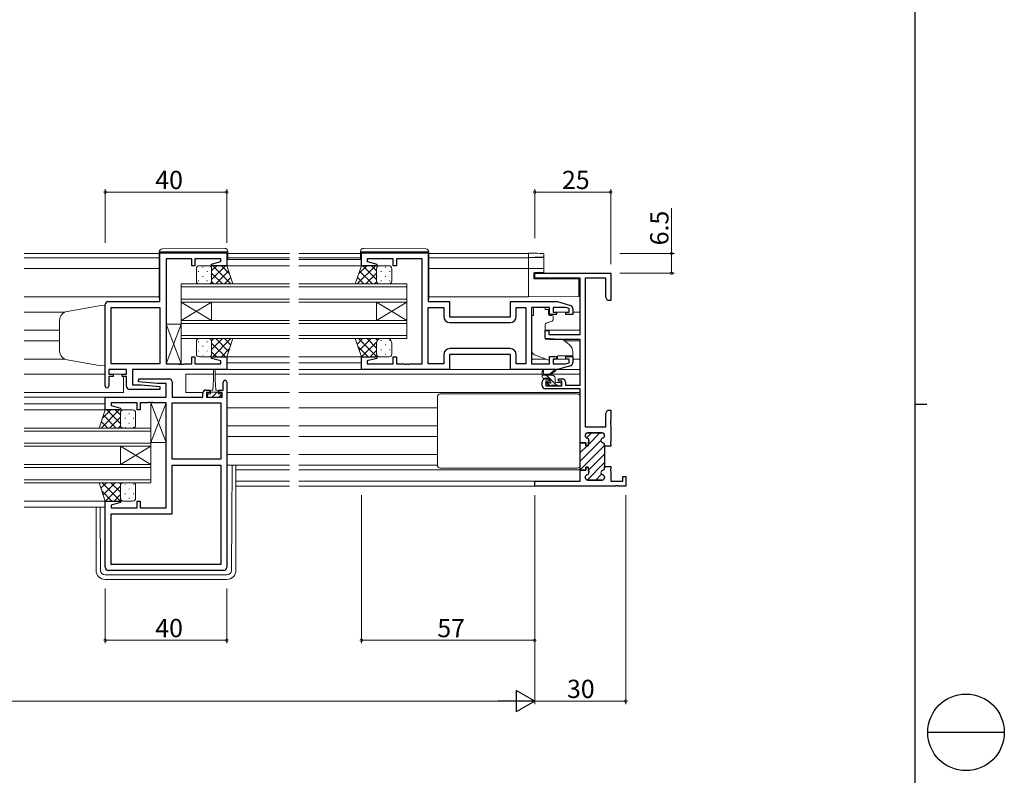
# Model space of a CAD drawing. Extents: x 0 to 1133, y 0 to 806.
# Drawn here: x 810 to 1133, y 305 to 553 of the extents above; entities that cross this region are included whole.
import ezdxf

# ---------------------------------------------------------------- set-up
doc = ezdxf.new("R2010")
doc.units = 0
for name, color, linetype, lineweight in [('YKK_11', 7, 'CONTINUOUS', 30), ('YKK_12', 2, 'CONTINUOUS', 13), ('YKK_13', 4, 'CONTINUOUS', 13), ('YKK_D', 6, 'CONTINUOUS', 13)]:
    doc.layers.add(name, color=color, linetype=linetype, lineweight=lineweight)
doc.layers.add('YKK_ZWAK', color=7, linetype='CONTINUOUS')
doc.styles.get("Standard").update_dxf_attribs({"font": 'ROMANS.SHX', "bigfont": 'EXTFONT.SHX'})

# ---------------------------------------------------------------- blocks, each defined once
blk = doc.blocks.new('A201')
at = {"layer": 'YKK_ZWAK', "color": 254, "linetype": 'Continuous'}
for p, q in [((571, 410), (571, 35)), ((571, 222.5), (573, 222.5))]:
    blk.add_line(p, q, dxfattribs=at)
at = {"layer": 'YKK_ZWAK', "color": 8, "linetype": 'Continuous'}
blk.add_line((573.13, 168.56), (585.73, 168.56), dxfattribs=at)
blk.add_circle((579.43, 168.56), 6.3, dxfattribs=at)

msp = doc.modelspace()

# ---------------------------------------------------------------- linework, layer by layer
at = {"layer": 'YKK_11', "color": 0, "linetype": 'ByBlock', "lineweight": -2, "ltscale": 0.5}
for p, q in [((855.75, 460.79), (855.75, 476.79)), ((855.75, 476.79), (877.75, 476.79)), ((877.75, 476.79), (877.75, 472.59)), ((857.75, 474.86), (857.75, 440.32)), ((866.25, 474.86), (857.75, 474.86)), ((866.25, 472.59), (866.25, 474.86)), ((875.82, 474.86), (867.25, 474.86)), ((867.25, 474.86), (867.25, 472.59)), ((872.72, 473.12), (875.82, 473.95)), ((872.79, 472.59), (872.72, 473.12)), ((875.82, 473.95), (875.82, 474.86)), ((867.25, 472.59), (866.25, 472.59)), ((877.75, 472.59), (872.79, 472.59)), ((979, 468.46), (979, 470.09)), ((979, 470.09), (1004, 470.09)), ((1004, 470.09), (1004, 461.09)), ((994, 468.46), (979, 468.46)), ((994, 449.99), (994, 468.46)), ((995.63, 468.46), (995.63, 419.59)), ((1002.37, 468.46), (995.63, 468.46)), ((1002.37, 462.19), (1002.37, 468.46)), ((838.75, 460.79), (855.75, 460.79)), ((1003, 461.09), (1002.37, 462.19)), ((1004, 461.09), (1003, 461.09)), ((837.75, 432.99), (837.75, 459.79)), ((839.68, 440.32), (839.68, 458.86)), ((839.68, 458.86), (855.75, 458.86)), ((855.75, 458.86), (855.75, 440.32)), ((855.75, 458.86), (855.75, 440.32)), ((982.5, 448.69), (982.5, 451.29)), ((982.5, 451.29), (983.7, 451.29)), ((983.7, 451.29), (983.7, 449.99)), ((987, 448.29), (982.5, 448.69)), ((983.7, 449.99), (994, 449.99)), ((994, 448.29), (987, 448.29)), ((994, 433.29), (994, 448.29)), ((866.25, 440.32), (866.25, 442.59)), ((866.25, 442.59), (867.25, 442.59)), ((867.25, 442.59), (867.25, 440.32)), ((872.72, 442.07), (872.79, 442.59)), ((875.82, 441.24), (872.72, 442.07)), ((872.79, 442.59), (877.75, 442.59)), ((875.82, 440.32), (875.82, 441.24)), ((877.75, 442.59), (877.75, 438.39)), ((844.75, 438.39), (838.95, 438.39)), ((838.95, 438.39), (838.95, 436.89)), ((855.75, 440.32), (839.68, 440.32)), ((844.75, 436.89), (844.75, 438.39)), ((877.75, 438.39), (846.68, 438.39)), ((846.68, 438.39), (846.68, 433.39)), ((857.75, 440.32), (861.79, 440.32)), ((861.79, 440.32), (861.98, 440.2)), ((861.98, 440.2), (862.52, 440.2)), ((862.52, 440.2), (862.71, 440.32)), ((862.71, 440.32), (862.79, 440.32)), ((862.79, 440.32), (862.98, 440.2)), ((862.98, 440.2), (863.52, 440.2)), ((863.52, 440.2), (863.71, 440.32)), ((863.71, 440.32), (866.25, 440.32)), ((867.25, 440.32), (875.82, 440.32)), ((838.95, 436.89), (840.35, 436.89)), ((840.35, 436.09), (838.95, 436.09)), ((838.95, 436.09), (838.95, 432.99)), ((840.35, 436.89), (840.35, 436.09)), ((843.35, 436.09), (843.35, 436.89)), ((843.35, 436.89), (844.75, 436.89)), ((844.75, 436.09), (843.35, 436.09)), ((844.75, 432.89), (844.75, 436.09)), ((848.73, 434.44), (848.77, 435.39)), ((854.94, 433.89), (848.73, 434.44)), ((848.77, 435.39), (858.75, 435.39)), ((859.75, 434.39), (859.75, 429.39)), ((876.55, 431.69), (876.55, 434.29)), ((877.75, 434.29), (877.75, 373.39)), ((981.5, 433.09), (981.5, 434.39)), ((982.5, 435.39), (983.8, 435.39)), ((983.8, 434.59), (982.7, 434.59)), ((982.7, 434.59), (982.7, 433.09)), ((983.8, 435.39), (983.8, 434.59)), ((986.8, 434.59), (986.8, 435.39)), ((986.8, 435.39), (988.1, 435.39)), ((987.9, 434.59), (986.8, 434.59)), ((987.9, 433.09), (987.9, 434.59)), ((989.1, 434.39), (989.1, 433.29)), ((855.73, 431.89), (845.75, 431.89)), ((846.68, 433.39), (849.56, 433.39)), ((849.56, 433.39), (855.77, 432.85)), ((857.82, 433.89), (854.94, 433.89)), ((855.77, 432.85), (855.73, 431.89)), ((857.82, 429.39), (857.82, 433.89)), ((869.85, 429.39), (869.85, 430.69)), ((870.85, 431.69), (872.15, 431.69)), ((872.15, 430.89), (871.05, 430.89)), ((871.05, 430.89), (871.05, 429.39)), ((872.15, 431.69), (872.15, 430.89)), ((875.15, 430.89), (875.15, 431.69)), ((875.15, 431.69), (876.55, 431.69)), ((876.25, 430.89), (875.15, 430.89)), ((876.25, 429.39), (876.25, 430.89)), ((994, 432.09), (982.5, 432.09)), ((982.7, 433.09), (987.9, 433.09)), ((989.1, 433.29), (994, 433.29)), ((994, 414.34), (994, 432.09)), ((837.75, 425.19), (837.75, 429.39)), ((837.75, 429.39), (857.82, 429.39)), ((848.25, 427.46), (839.68, 427.46)), ((839.68, 427.46), (839.68, 426.55)), ((848.25, 425.19), (848.25, 427.46)), ((851.79, 427.46), (849.25, 427.46)), ((849.25, 427.46), (849.25, 425.19)), ((851.98, 427.58), (851.79, 427.46)), ((852.52, 427.58), (851.98, 427.58)), ((852.71, 427.46), (852.52, 427.58)), ((852.79, 427.46), (852.71, 427.46)), ((852.98, 427.58), (852.79, 427.46)), ((853.52, 427.58), (852.98, 427.58)), ((853.71, 427.46), (853.52, 427.58)), ((857.75, 427.46), (853.71, 427.46)), ((857.75, 392.92), (857.75, 427.46)), ((859.75, 429.39), (869.85, 429.39)), ((859.75, 408.92), (859.75, 427.46)), ((859.75, 427.46), (875.82, 427.46)), ((871.05, 429.39), (876.25, 429.39)), ((875.82, 427.46), (875.82, 408.92)), ((875.82, 427.46), (875.82, 408.92)), ((842.71, 425.19), (837.75, 425.19)), ((839.68, 426.55), (842.78, 425.72)), ((842.78, 425.72), (842.71, 425.19)), ((849.25, 425.19), (848.25, 425.19)), ((1002.37, 424), (1003, 425.09)), ((1003, 425.09), (1004, 425.09)), ((1004, 425.09), (1004, 422.05)), ((1002.37, 419.59), (1002.37, 424)), ((1004, 422.05), (1003.88, 421.87)), ((1003.88, 421.87), (1003.88, 421.32)), ((1003.88, 421.32), (1004, 421.14)), ((1004, 421.05), (1003.88, 420.87)), ((1004, 421.14), (1004, 421.05)), ((995.63, 419.59), (1002.37, 419.59)), ((1003.88, 420.87), (1003.88, 420.32)), ((1003.88, 420.32), (1004, 420.14)), ((1004, 420.14), (1004, 414.8)), ((995.6, 416.79), (995.6, 416.69)), ((1001.2, 417.59), (996.4, 417.59)), ((996.79, 415.05), (996.6, 413.34)), ((1002, 416.69), (1002, 416.79)), ((1004, 414.8), (1003.88, 414.62)), ((1003.88, 414.62), (1003.88, 414.07)), ((995.8, 414.34), (994, 414.34)), ((995.8, 413.34), (995.8, 414.34)), ((996.6, 413.34), (995.8, 413.34)), ((1002, 413.19), (1002, 413.6)), ((1004, 413.19), (1002, 413.19)), ((1003.88, 414.07), (1004, 413.89)), ((1004, 413.89), (1004, 413.19)), ((875.82, 408.92), (859.75, 408.92)), ((859.75, 390.99), (859.75, 406.99)), ((859.75, 406.99), (875.82, 406.99)), ((875.82, 406.99), (875.82, 374.32)), ((994, 401.72), (994, 405.34)), ((994, 405.34), (995.8, 405.34)), ((995.8, 405.34), (995.8, 406.34)), ((995.8, 406.34), (996.6, 406.34)), ((996.6, 406.34), (996.79, 404.64)), ((1002, 406.09), (1002, 406.49)), ((1002, 406.49), (1004, 406.49)), ((1004, 405.8), (1003.88, 405.62)), ((1003.88, 405.62), (1003.88, 405.07)), ((1003.88, 405.07), (1004, 404.89)), ((1004, 406.49), (1004, 405.8)), ((1004, 404.89), (1004, 401.72)), ((979, 400.09), (979, 401.72)), ((979, 401.72), (994, 401.72)), ((995.6, 403), (995.6, 402.89)), ((996.4, 402.09), (1001.2, 402.09)), ((1002, 402.89), (1002, 403)), ((1004, 401.72), (1008, 401.72)), ((1008, 401.72), (1008, 403.29)), ((1008, 403.29), (1009, 403.29)), ((1009, 403.29), (1009, 400.09)), ((1005.54, 400.09), (979, 400.09)), ((1005.54, 400.09), (979, 400.09)), ((1005.73, 400.21), (1005.54, 400.09)), ((1006.27, 400.21), (1005.73, 400.21)), ((1006.46, 400.09), (1006.27, 400.21)), ((1009, 400.09), (1006.46, 400.09)), ((837.75, 373.39), (837.75, 395.19)), ((837.75, 395.19), (842.71, 395.19)), ((842.71, 395.19), (842.78, 394.67)), ((848.25, 392.92), (848.25, 395.19)), ((848.25, 395.19), (849.25, 395.19)), ((849.25, 395.19), (849.25, 392.92)), ((842.78, 394.67), (839.68, 393.84)), ((839.68, 393.84), (839.68, 392.92)), ((839.68, 392.92), (848.25, 392.92)), ((849.25, 392.92), (857.75, 392.92)), ((839.68, 374.32), (839.68, 390.99)), ((839.68, 390.99), (859.75, 390.99)), ((875.82, 374.32), (839.68, 374.32)), ((875.82, 374.32), (839.68, 374.32)), ((876.75, 372.39), (838.75, 372.39))]:
    msp.add_line(p, q, dxfattribs=at)
at = {"layer": 'YKK_11', "color": 0, "linetype": 'ByBlock', "lineweight": -2}
for p, q in [((922, 472.59), (922, 476.79)), ((922, 476.79), (944, 476.79)), ((944, 476.79), (944, 460.79)), ((932.5, 474.86), (923.93, 474.86)), ((923.93, 474.86), (923.93, 473.95)), ((923.93, 473.95), (927.03, 473.12)), ((927.03, 473.12), (926.96, 472.59)), ((932.5, 472.59), (932.5, 474.86)), ((942, 474.86), (933.5, 474.86)), ((933.5, 474.86), (933.5, 472.59)), ((942, 440.32), (942, 474.86)), ((926.96, 472.59), (922, 472.59)), ((933.5, 472.59), (932.5, 472.59)), ((944, 460.79), (951, 460.79)), ((951, 460.79), (951, 455.79)), ((971, 455.79), (971, 460.79)), ((971, 460.79), (986.5, 460.79)), ((986.5, 460.79), (990.79, 459.51)), ((944, 440.32), (944, 458.86)), ((944, 458.86), (949.07, 458.86)), ((949.07, 458.86), (949.07, 455.86)), ((972.93, 455.86), (972.93, 458.86)), ((972.93, 458.86), (976.07, 458.86)), ((976.07, 458.86), (976.07, 440.32)), ((983.9, 458.86), (978, 458.86)), ((978, 458.86), (978, 440.32)), ((983.9, 456.49), (983.9, 458.86)), ((989.11, 458.86), (985.1, 458.86)), ((985.1, 458.86), (985.1, 457.29)), ((985.1, 457.29), (986.2, 457.29)), ((986.2, 457.29), (986.2, 456.49)), ((990.3, 458.51), (989.11, 458.86)), ((989.2, 456.49), (989.2, 457.29)), ((989.2, 457.29), (990.3, 457.29)), ((990.3, 457.29), (990.3, 458.51)), ((991.5, 458.55), (991.5, 456.49)), ((951, 455.79), (971, 455.79)), ((951.07, 453.86), (970.93, 453.86)), ((951.07, 453.86), (970.93, 453.86)), ((986.2, 456.49), (983.9, 456.49)), ((991.5, 456.49), (989.2, 456.49)), ((970.93, 445.32), (951.07, 445.32)), ((922, 438.39), (922, 442.59)), ((922, 442.59), (926.96, 442.59)), ((927.03, 442.07), (923.93, 441.24)), ((923.93, 441.24), (923.93, 440.32)), ((926.96, 442.59), (927.03, 442.07)), ((932.5, 440.32), (932.5, 442.59)), ((932.5, 442.59), (933.5, 442.59)), ((933.5, 442.59), (933.5, 440.32)), ((949.07, 443.32), (949.07, 440.32)), ((971, 443.39), (951, 443.39)), ((951, 443.39), (951, 438.39)), ((971, 438.39), (971, 443.39)), ((972.93, 440.32), (972.93, 443.32)), ((983.9, 440.32), (983.9, 442.69)), ((983.9, 442.69), (986.2, 442.69)), ((986.2, 441.89), (985.1, 441.89)), ((985.1, 441.89), (985.1, 440.32)), ((986.2, 442.69), (986.2, 441.89)), ((989.11, 440.32), (990.3, 440.68)), ((989.2, 441.89), (989.2, 442.69)), ((989.2, 442.69), (991.5, 442.69)), ((990.3, 441.89), (989.2, 441.89)), ((990.3, 440.68), (990.3, 441.89)), ((991.5, 442.69), (991.5, 440.64)), ((951, 438.39), (922, 438.39)), ((923.93, 440.32), (932.5, 440.32)), ((933.5, 440.32), (936.04, 440.32)), ((936.04, 440.32), (936.23, 440.2)), ((936.23, 440.2), (936.77, 440.2)), ((936.77, 440.2), (936.96, 440.32)), ((936.96, 440.32), (937.04, 440.32)), ((937.04, 440.32), (937.23, 440.2)), ((937.23, 440.2), (937.77, 440.2)), ((937.77, 440.2), (937.96, 440.32)), ((937.96, 440.32), (942, 440.32)), ((949.07, 440.32), (944, 440.32)), ((986.5, 438.39), (971, 438.39)), ((976.07, 440.32), (972.93, 440.32)), ((978, 440.32), (983.9, 440.32)), ((985.1, 440.32), (989.11, 440.32)), ((990.79, 439.68), (986.5, 438.39))]:
    msp.add_line(p, q, dxfattribs=at)
at = {"layer": 'YKK_11', "color": 0, "lineweight": 13}
for p, q in [((994, 408.29), (1000.8, 415.1)), ((996.03, 415.98), (997.64, 417.59)), ((996.65, 413.77), (1000.47, 417.59)), ((994, 413.95), (994.39, 414.34)), ((994, 405.47), (1002, 413.47)), ((994, 411.12), (996.22, 413.34)), ((996.71, 405.35), (1002, 410.64)), ((996.29, 402.1), (1002, 407.81)), ((999.11, 402.09), (1001.02, 404))]:
    msp.add_line(p, q, dxfattribs=at)
at = {"layer": 'YKK_11', "color": 0, "linetype": 'ByBlock', "lineweight": 30, "ltscale": 0.5}
for p, q in [((995.6, 416.69), (995.6, 416.79)), ((996.4, 417.59), (1001.2, 417.59)), ((996.6, 413.34), (996.79, 415.05)), ((1002, 416.79), (1002, 416.69)), ((994, 405.04), (994, 414.34)), ((994, 414.34), (995.8, 414.34)), ((994, 405.04), (994, 414.34)), ((995.8, 414.34), (995.8, 413.34)), ((995.8, 413.34), (996.6, 413.34)), ((1002, 413.6), (1002, 413.19)), ((1002, 413.19), (1002, 406.49)), ((995.8, 405.34), (994.3, 405.34)), ((996.6, 406.34), (995.8, 406.34)), ((995.8, 406.34), (995.8, 405.34)), ((996.79, 404.64), (996.6, 406.34)), ((1002, 406.49), (1002, 406.09)), ((995.6, 402.89), (995.6, 403)), ((1001.2, 402.09), (996.4, 402.09)), ((1002, 403), (1002, 402.89))]:
    msp.add_line(p, q, dxfattribs=at)
at = {"layer": 'YKK_11', "color": 0, "linetype": 'ByBlock', "lineweight": -2, "ltscale": 0.5}
for centre, radius, start, end in [((838.75, 459.79), 1, 90, 180), ((858.75, 434.39), 1, 0, 90), ((877.15, 434.29), 0.6, 360, 180), ((982.5, 434.39), 1, 90, 180), ((988.1, 434.39), 1, 0, 90), ((838.35, 432.99), 0.6, 180, 0), ((845.75, 432.89), 1, 180, 270), ((870.85, 430.69), 1, 90, 180), ((982.5, 433.09), 1, 180, 270), ((996.4, 416.79), 0.8, 90, 180), ((996.4, 416.69), 0.8, 180, 255.5225), ((996, 415.14), 0.8, 353.497, 75.5225), ((1001.6, 415.14), 0.8, 104.4775, 255.5225), ((1001.2, 416.79), 0.8, 0, 90), ((1001.2, 416.69), 0.8, 284.4775, 360), ((1001.2, 413.6), 0.8, 0, 75.5225), ((1001.6, 404.54), 0.8, 104.4775, 255.5225), ((1001.2, 406.09), 0.8, 284.4775, 360), ((996.4, 403), 0.8, 104.4775, 180), ((996.4, 402.89), 0.8, 180, 270), ((996, 404.54), 0.8, 284.4775, 6.503), ((1001.2, 402.89), 0.8, 270, 360), ((1001.2, 403), 0.8, 0, 75.5225), ((838.75, 373.39), 1, 180, 270), ((876.75, 373.39), 1, 270, 360)]:
    msp.add_arc(centre, radius, start, end, dxfattribs=at)
at = {"layer": 'YKK_11', "color": 0, "linetype": 'ByBlock', "lineweight": -2}
for centre, radius, start, end in [((990.5, 458.55), 1, 360, 73.3007), ((951.07, 455.86), 2, 180, 270), ((970.93, 455.86), 2, 270, 360), ((951.07, 443.32), 2, 90, 180), ((970.93, 443.32), 2, 0, 90), ((990.5, 440.64), 1, 286.6993, 0)]:
    msp.add_arc(centre, radius, start, end, dxfattribs=at)
at = {"layer": 'YKK_11', "color": 0, "linetype": 'ByBlock', "lineweight": 30, "ltscale": 0.5}
for centre, start, end in [((996.4, 416.79), 90, 180), ((996.4, 416.69), 180, 255.5225), ((996, 415.14), 353.497, 75.5225), ((1001.6, 415.14), 104.4775, 255.5225), ((1001.2, 416.79), 0, 90), ((1001.2, 416.69), 284.4775, 360), ((1001.2, 413.6), 0, 75.5225), ((1001.6, 404.54), 104.4775, 255.5225), ((1001.2, 406.09), 284.4775, 360), ((996.4, 403), 104.4775, 180), ((996.4, 402.89), 180, 270), ((996, 404.54), 284.4775, 6.503), ((1001.2, 402.89), 270, 360), ((1001.2, 403), 0, 75.5225)]:
    msp.add_arc(centre, 0.8, start, end, dxfattribs=at)
at = {"layer": 'YKK_12', "ltscale": 1.5}
for p, q in [((855.55, 476.59), (811.13, 476.59)), ((898.38, 476.59), (878.05, 476.59)), ((921.7, 476.59), (901.38, 476.59)), ((977, 476.59), (944.2, 476.59)), ((977, 476.59), (977, 462.29)), ((855.55, 475.19), (811.13, 475.19)), ((898.38, 474.6), (877.75, 474.59)), ((898.38, 475.19), (878.05, 475.19)), ((921.7, 475.19), (901.38, 475.19)), ((922, 474.6), (901.38, 474.6)), ((977, 475.19), (944.2, 475.19)), ((855.55, 471.69), (811.13, 471.69)), ((898.38, 472.59), (875.75, 472.59)), ((922.5, 472.59), (901.38, 472.59)), ((977, 471.69), (944.2, 471.69)), ((862.75, 466.59), (898.38, 466.59)), ((862.75, 460.59), (862.75, 466.59)), ((901.38, 466.59), (937, 466.59)), ((937, 466.59), (937, 460.59)), ((898.38, 465.59), (862.75, 465.59)), ((937, 465.59), (901.38, 465.59)), ((855.55, 462.29), (811.13, 462.29)), ((862.75, 461.59), (898.38, 461.59)), ((898.38, 460.59), (862.75, 460.59)), ((862.75, 460.59), (862.75, 454.59)), ((862.75, 460.59), (872.75, 454.59)), ((862.75, 454.59), (872.75, 460.59)), ((872.75, 460.59), (872.75, 454.59)), ((901.38, 461.59), (937, 461.59)), ((937, 460.59), (901.38, 460.59)), ((927, 460.59), (927, 454.59)), ((937, 460.59), (927, 454.59)), ((937, 454.59), (927, 460.59)), ((937, 460.59), (937, 454.59)), ((977, 462.29), (944.2, 462.29)), ((811.13, 457.29), (824.4, 457.29)), ((990, 457.29), (985.9, 457.29)), ((994, 457.29), (991.5, 457.29)), ((862.75, 454.59), (898.38, 454.59)), ((862.75, 448.59), (862.75, 454.59)), ((898.38, 453.59), (862.75, 453.59)), ((901.38, 454.59), (937, 454.59)), ((937, 453.59), (901.38, 453.59)), ((937, 454.59), (937, 448.59)), ((811.13, 451.34), (822.75, 451.34)), ((994, 451.34), (982.5, 451.34)), ((811.13, 447.85), (822.75, 447.85)), ((862.75, 449.59), (898.38, 449.59)), ((898.38, 448.59), (862.75, 448.59)), ((901.38, 449.59), (937, 449.59)), ((937, 448.59), (901.38, 448.59)), ((994, 447.85), (988.93, 447.85)), ((811.13, 441.89), (824.4, 441.89)), ((898.38, 442.6), (877.25, 442.59)), ((898.38, 440.6), (877.75, 440.6)), ((922.5, 442.59), (901.38, 442.6)), ((922, 440.59), (901.38, 440.6)), ((982.68, 441.89), (978, 441.89)), ((990, 441.89), (985.9, 441.89)), ((994, 441.89), (991.5, 441.89)), ((877.25, 438.39), (898.38, 438.39)), ((922.5, 438.39), (901.38, 438.39)), ((811.13, 436.89), (837.75, 436.89)), ((840.05, 436.89), (843.65, 436.89)), ((843.75, 436.09), (843.75, 430.89)), ((864.25, 436.89), (864.25, 430.89)), ((873.4, 436.89), (864.25, 436.89)), ((898.38, 436.89), (873.9, 436.89)), ((981.5, 436.89), (901.38, 436.89)), ((983.79, 436.89), (981.95, 436.89)), ((994, 436.89), (984.39, 436.89)), ((811.13, 430.89), (843.75, 430.89)), ((869.87, 430.89), (864.25, 430.89)), ((898.38, 430.89), (877.75, 430.89)), ((994, 430.89), (901.38, 430.89)), ((838.25, 429.39), (811.13, 429.39)), ((837.75, 427.19), (811.13, 427.19)), ((837.99, 425.19), (811.13, 425.19)), ((898.38, 425.89), (877.75, 425.89)), ((947, 425.89), (901.38, 425.89)), ((811.13, 419.19), (852.75, 419.19)), ((852.75, 418.19), (811.13, 418.19)), ((852.75, 419.19), (852.75, 413.19)), ((898.38, 419.94), (877.75, 419.94)), ((947, 419.94), (901.38, 419.94)), ((898.38, 416.45), (877.75, 416.45)), ((947, 416.45), (901.38, 416.45)), ((811.13, 414.19), (852.75, 414.19)), ((852.75, 413.19), (811.13, 413.19)), ((842.75, 413.19), (842.75, 407.19)), ((852.75, 413.19), (842.75, 407.19)), ((852.75, 407.19), (842.75, 413.19)), ((852.75, 413.19), (852.75, 407.19)), ((898.38, 410.49), (877.75, 410.49)), ((947, 410.49), (901.38, 410.49)), ((811.13, 407.19), (852.75, 407.19)), ((852.75, 406.19), (811.13, 406.19)), ((852.75, 407.19), (852.75, 401.19)), ((898.38, 405.49), (880.75, 405.49)), ((994, 405.49), (901.38, 405.49)), ((811.13, 402.19), (852.75, 402.19)), ((898.38, 401.72), (880.75, 401.72)), ((993.7, 401.72), (901.38, 401.72)), ((852.75, 401.19), (811.13, 401.19)), ((898.38, 400.09), (880.75, 400.09)), ((979.3, 400.09), (901.38, 400.09)), ((838.25, 395.19), (811.13, 395.19)), ((837.75, 393.19), (811.13, 393.19))]:
    msp.add_line(p, q, dxfattribs=at)
at = {"layer": 'YKK_13', "ltscale": 1.5}
for p, q in [((855.55, 477.1), (855.55, 477.09)), ((855.55, 477.09), (856.05, 477.09)), ((855.55, 477.09), (855.55, 476.79)), ((855.55, 461.79), (855.55, 476.79)), ((856.05, 477.09), (877.55, 477.09)), ((877.04, 478.28), (856.54, 478.1)), ((877.55, 477.09), (878.05, 477.09)), ((878.05, 477.09), (878.05, 477.28)), ((878.05, 476.79), (878.05, 477.09)), ((878.05, 476.79), (878.05, 474.59)), ((921.7, 477.09), (921.7, 477.28)), ((922.2, 477.09), (921.7, 477.09)), ((921.7, 476.79), (921.7, 477.09)), ((921.7, 476.79), (921.7, 474.59)), ((943.7, 477.09), (922.2, 477.09)), ((922.71, 478.28), (943.21, 478.1)), ((944.2, 477.09), (943.7, 477.09)), ((944.2, 477.1), (944.2, 477.09)), ((944.2, 477.09), (944.2, 476.79)), ((944.2, 461.79), (944.2, 476.79)), ((867.75, 467.59), (867.75, 471.59)), ((868.42, 470.76), (868.42, 470.56)), ((868.75, 472.59), (871.75, 472.59)), ((869.83, 472.18), (869.83, 471.97)), ((871.25, 470.76), (871.25, 470.56)), ((877.75, 472.59), (871.75, 472.59)), ((872.66, 472.01), (872.66, 471.97)), ((872.75, 470.9), (874.44, 472.59)), ((872.75, 468.07), (877.27, 472.59)), ((872.75, 471.59), (872.75, 467.59)), ((872.75, 471.59), (872.75, 467.59)), ((872.75, 470.13), (876.29, 466.59)), ((873.12, 472.59), (879.12, 466.59)), ((874.1, 466.59), (878.34, 470.83)), ((875.95, 472.59), (878.65, 469.89)), ((879.75, 466.59), (877.75, 472.59)), ((920, 466.59), (922, 472.59)), ((926.63, 472.59), (920.63, 466.59)), ((923.8, 472.59), (921.1, 469.89)), ((925.65, 466.59), (921.41, 470.83)), ((922, 472.59), (928, 472.59)), ((927, 468.07), (922.48, 472.59)), ((927, 470.13), (923.46, 466.59)), ((927, 470.9), (925.31, 472.59)), ((927, 471.59), (927, 467.59)), ((927, 471.59), (927, 467.59)), ((927.09, 472.01), (927.09, 471.97)), ((931, 472.59), (928, 472.59)), ((928.51, 470.76), (928.51, 470.56)), ((929.92, 472.18), (929.92, 471.97)), ((931.34, 470.76), (931.34, 470.56)), ((932, 467.59), (932, 471.59)), ((868.42, 467.73), (868.42, 467.53)), ((871.75, 466.59), (868.75, 466.59)), ((869.83, 469.14), (869.83, 468.94)), ((871.25, 467.73), (871.25, 467.53)), ((871.75, 466.59), (879.75, 466.59)), ((872.66, 469.14), (872.66, 468.94)), ((872.72, 467.34), (873.46, 466.59)), ((876.93, 466.59), (879.04, 468.71)), ((928, 466.59), (920, 466.59)), ((922.82, 466.59), (920.71, 468.71)), ((927.03, 467.34), (926.29, 466.59)), ((927.09, 469.14), (927.09, 468.94)), ((928, 466.59), (931, 466.59)), ((928.51, 467.73), (928.51, 467.53)), ((929.92, 469.14), (929.92, 468.94)), ((931.34, 467.73), (931.34, 467.53)), ((835.75, 459.43), (825.23, 457.57)), ((837.75, 459.49), (835.75, 459.43)), ((837.75, 459.49), (837.75, 439.69)), ((982.4, 458.86), (978.6, 458.86)), ((978.6, 458.86), (978.6, 458.19)), ((978.6, 457.19), (978.6, 458.19)), ((978.6, 456.19), (978.6, 457.19)), ((982.4, 458.86), (982.4, 458.19)), ((982.4, 458.19), (983.57, 458.19)), ((983.57, 457.19), (983.57, 458.19)), ((983.57, 457.19), (983.57, 456.49)), ((822.75, 454.62), (822.75, 444.44)), ((978.6, 456.19), (978, 456.19)), ((978, 444.64), (978, 456.19)), ((984.77, 454.38), (982.77, 453.65)), ((983.87, 456.19), (984.8, 456.19)), ((985.1, 455.89), (985.1, 454.85)), ((857.75, 440.32), (857.75, 453.32)), ((857.75, 453.32), (862.75, 453.32)), ((862.75, 440.32), (857.75, 453.32)), ((862.75, 453.32), (857.75, 440.32)), ((862.75, 453.32), (862.75, 440.32)), ((982.5, 453.2), (982.5, 448.59)), ((867.75, 447.59), (867.75, 443.59)), ((868.42, 447.46), (868.42, 447.66)), ((871.75, 448.59), (868.75, 448.59)), ((871.25, 447.46), (871.25, 447.66)), ((871.75, 448.59), (879.75, 448.59)), ((872.72, 447.85), (873.46, 448.59)), ((872.75, 445.06), (876.29, 448.59)), ((872.75, 443.59), (872.75, 447.59)), ((872.75, 443.59), (872.75, 447.59)), ((872.75, 447.12), (877.27, 442.59)), ((873.12, 442.59), (879.12, 448.59)), ((874.1, 448.59), (878.34, 444.36)), ((876.93, 448.59), (879.04, 446.48)), ((879.75, 448.59), (877.75, 442.59)), ((928, 448.59), (920, 448.59)), ((920, 448.59), (922, 442.59)), ((922.42, 448.59), (920.61, 446.78)), ((927.03, 442.59), (921.03, 448.59)), ((925.25, 448.59), (921.31, 444.66)), ((927.06, 447.57), (922.08, 442.59)), ((927, 445.46), (923.86, 448.59)), ((927.26, 448.02), (926.69, 448.59)), ((927, 443.59), (927, 447.09)), ((927, 443.59), (927, 447.09)), ((928, 448.59), (931, 448.59)), ((928.51, 447.86), (928.51, 448.06)), ((931.34, 447.86), (931.34, 448.06)), ((932, 447.09), (932, 443.59)), ((982.72, 448.29), (988.1, 448.25)), ((988.74, 448.01), (990.43, 446.59)), ((868.42, 444.43), (868.42, 444.63)), ((869.83, 446.04), (869.83, 446.24)), ((871.25, 444.43), (871.25, 444.63)), ((872.66, 446.04), (872.66, 446.24)), ((872.75, 444.29), (874.44, 442.59)), ((875.95, 442.59), (878.65, 445.3)), ((924.2, 442.59), (920.9, 445.9)), ((927, 444.69), (924.91, 442.59)), ((927.09, 446.44), (927.09, 446.64)), ((928.51, 444.83), (928.51, 445.03)), ((929.92, 446.44), (929.92, 446.64)), ((931.34, 444.83), (931.34, 445.03)), ((991.5, 444.29), (991.5, 442.99)), ((835.75, 439.76), (825.23, 441.62)), ((868.75, 442.59), (871.75, 442.59)), ((869.83, 443.01), (869.83, 443.21)), ((877.75, 442.59), (871.75, 442.59)), ((872.66, 443.18), (872.66, 443.21)), ((922, 442.59), (928, 442.59)), ((927.09, 443.41), (927.09, 443.61)), ((927.76, 442.62), (927.74, 442.59)), ((931, 442.59), (928, 442.59)), ((929.92, 443.41), (929.92, 443.61)), ((983.63, 441.55), (978.99, 443.23)), ((985.19, 441.59), (985.85, 441.89)), ((986.16, 442.04), (986.5, 442.2)), ((991.5, 442.99), (986.5, 442.99)), ((986.5, 442.99), (986.5, 442.69)), ((986.5, 442.69), (986.5, 442.2)), ((837.75, 439.69), (835.75, 439.76)), ((862.75, 440.32), (857.75, 440.32)), ((873.4, 435.19), (873.4, 438.14)), ((873.9, 438.14), (873.9, 435.19)), ((971.5, 438.39), (950.5, 438.39)), ((981.5, 435.89), (981.5, 437.89)), ((981.8, 437.72), (982, 436.59)), ((983.4, 436.59), (985.62, 438.28)), ((984, 436.59), (985.82, 438)), ((986.43, 438.39), (994, 438.39)), ((873.4, 435.19), (873.15, 431.69)), ((873.9, 435.19), (874.15, 431.69)), ((984.7, 436.59), (981.5, 436.59)), ((983.8, 435.59), (981.8, 435.59)), ((983.83, 435.59), (982.82, 436.59)), ((984.08, 433.09), (983.08, 434.1)), ((983.3, 434.19), (983.64, 434.19)), ((986.12, 433.29), (984.1, 435.32)), ((984.1, 434.66), (984.1, 435.29)), ((985.56, 436.1), (985.21, 436.46)), ((985.7, 434.49), (985.7, 435.59)), ((986, 434.19), (987.4, 434.19)), ((987.69, 433.98), (987.48, 434.18)), ((872.4, 431.29), (872.4, 430.49)), ((872.4, 430.99), (874.9, 430.99)), ((873.15, 431.69), (872.8, 431.69)), ((874.5, 430.99), (873.65, 430.15)), ((874.5, 431.69), (874.15, 431.69)), ((874.9, 430.49), (874.9, 431.29)), ((983.59, 433.18), (983.09, 433.68)), ((984.4, 433.09), (983.8, 433.09)), ((986.7, 433.29), (984.6, 433.29)), ((987.4, 433.09), (986.9, 433.09)), ((987.7, 433.89), (987.7, 433.39)), ((852.75, 414.46), (852.75, 427.46)), ((852.75, 427.46), (857.75, 427.46)), ((857.75, 414.46), (852.75, 427.46)), ((857.75, 427.46), (852.75, 414.46)), ((857.75, 427.46), (857.75, 414.46)), ((871.75, 430.49), (871.35, 430.09)), ((871.35, 429.39), (871.35, 430.49)), ((871.35, 430.49), (872.4, 430.49)), ((875.95, 429.39), (871.35, 429.39)), ((873.65, 430.15), (872.9, 429.39)), ((874.9, 430.49), (875.95, 430.49)), ((875.95, 430.2), (875.14, 429.39)), ((875.95, 430.49), (875.95, 429.39)), ((947, 429.39), (947, 422.09)), ((948, 430.39), (955.5, 430.39)), ((955.5, 430.39), (984.5, 430.39)), ((984.5, 430.39), (993, 430.39)), ((994, 429.39), (994, 406.99)), ((835.75, 419.19), (837.75, 425.19)), ((842.38, 425.19), (836.38, 419.19)), ((839.55, 425.19), (836.85, 422.49)), ((837.75, 425.19), (843.75, 425.19)), ((842.75, 420.67), (838.23, 425.19)), ((842.75, 423.5), (841.06, 425.19)), ((846.75, 425.19), (843.75, 425.19)), ((838.57, 419.19), (836.46, 421.31)), ((841.4, 419.19), (837.16, 423.43)), ((842.75, 422.73), (839.21, 419.19)), ((842.75, 424.19), (842.75, 420.19)), ((842.75, 424.19), (842.75, 420.19)), ((842.84, 423.95), (842.84, 423.75)), ((844.26, 422.53), (844.26, 422.33)), ((845.67, 423.95), (845.67, 423.75)), ((847.09, 422.53), (847.09, 422.33)), ((847.75, 420.19), (847.75, 424.19)), ((947, 406.99), (947, 422.09)), ((843.75, 419.19), (835.75, 419.19)), ((842.78, 419.94), (842.04, 419.19)), ((842.84, 420.92), (842.84, 420.72)), ((843.75, 419.19), (846.75, 419.19)), ((844.26, 419.5), (844.26, 419.3)), ((845.67, 420.92), (845.67, 420.72)), ((847.09, 419.5), (847.09, 419.3)), ((857.75, 414.46), (852.75, 414.46)), ((898.38, 406.99), (877.75, 406.99)), ((878.05, 406.99), (877.75, 406.99)), ((879.26, 372.39), (879.53, 406.99)), ((880.75, 406.99), (880.75, 372.4)), ((947, 406.99), (901.38, 406.99)), ((993, 405.99), (948, 405.99)), ((843.75, 401.19), (835.75, 401.19)), ((835.75, 401.19), (837.75, 395.19)), ((838.17, 401.19), (836.36, 399.38)), ((839.95, 395.19), (836.65, 398.5)), ((842.78, 395.19), (836.78, 401.19)), ((841, 401.19), (837.06, 397.26)), ((842.75, 400.12), (837.83, 395.19)), ((842.75, 398.06), (839.61, 401.19)), ((842.9, 400.73), (842.44, 401.19)), ((842.75, 396.19), (842.75, 400.19)), ((842.75, 396.19), (842.75, 400.19)), ((842.84, 399.04), (842.84, 399.24)), ((843.75, 401.19), (846.75, 401.19)), ((844.26, 400.46), (844.26, 400.66)), ((845.67, 399.04), (845.67, 399.24)), ((847.09, 400.46), (847.09, 400.66)), ((847.75, 400.19), (847.75, 396.19)), ((837.75, 395.19), (843.75, 395.19)), ((842.75, 397.29), (840.66, 395.19)), ((842.84, 396.01), (842.84, 396.21)), ((843.51, 395.22), (843.49, 395.19)), ((846.75, 395.19), (843.75, 395.19)), ((844.26, 397.43), (844.26, 397.63)), ((845.67, 396.01), (845.67, 396.21)), ((847.09, 397.43), (847.09, 397.63)), ((834.75, 393.19), (834.75, 372.4)), ((836.24, 372.39), (836.07, 393.19)), ((877.76, 370.9), (837.74, 370.9)), ((877.75, 369.4), (837.75, 369.4))]:
    msp.add_line(p, q, dxfattribs=at)
at = {"layer": 'YKK_13', "linetype": 'Continuous', "ltscale": 1.5}
for p, q in [((979.05, 476.69), (977, 476.73)), ((977, 476.73), (977, 476.43)), ((977, 475.63), (977, 476.43)), ((982, 475.66), (982, 476.3)), ((977, 475.63), (977, 475.33)), ((977, 475.33), (979.05, 475.36)), ((977, 475.2), (977, 475.33)), ((981.71, 475.28), (977, 475.2)), ((977, 475.2), (977, 474.9)), ((977, 471.99), (977, 474.9)), ((982, 475.57), (982, 475.66)), ((982, 471.31), (982, 475.57)), ((977, 471.99), (977, 471.69)), ((979.03, 471.66), (977, 471.69)), ((977, 471.69), (977, 471.39)), ((977, 462.89), (977, 471.39)), ((978.7, 470.29), (979.03, 470.3)), ((978.7, 468.29), (978.7, 470.29)), ((981.71, 471.61), (979.03, 471.66)), ((979.03, 470.3), (982, 470.35)), ((982, 470.35), (982, 471.31)), ((978.7, 468.29), (993.5, 468.17)), ((993.5, 463.04), (993.5, 468.17)), ((977, 462.89), (977, 462.29)), ((977, 462.29), (993.5, 462.44)), ((993.5, 462.44), (993.5, 463.04))]:
    msp.add_line(p, q, dxfattribs=at)
at = {"layer": 'YKK_13', "ltscale": 1.5}
for centre, radius, start, end in [((856.55, 477.1), 1, 90.5, 180), ((877.05, 477.28), 1, 0, 90.5), ((922.7, 477.28), 1, 89.5, 180), ((943.2, 477.1), 1, 0, 89.5), ((868.75, 471.59), 1, 89.9999, 179.9999), ((871.75, 471.59), 1, 359.9999, 89.9999), ((871.75, 471.59), 1, 359.9999, 89.9999), ((928, 471.59), 1, 90.0001, 180.0001), ((928, 471.59), 1, 90.0001, 180.0001), ((931, 471.59), 1, 0.0001, 90.0001), ((868.75, 467.59), 1, 179.9999, 269.9999), ((871.75, 467.59), 1, 269.9999, 359.9999), ((871.75, 467.59), 1, 269.9999, 359.9999), ((928, 467.59), 1, 180.0001, 270.0001), ((928, 467.59), 1, 180.0001, 270.0001), ((931, 467.59), 1, 270.0001, 0.0001), ((856.05, 461.79), 0.5, 180, 233.1302), ((943.7, 461.79), 0.5, 306.8698, 0), ((825.75, 454.62), 3, 100, 180), ((983, 453.2), 0.5, 110, 180), ((983.87, 456.49), 0.3, 180, 270), ((984.6, 454.85), 0.5, 290, 0), ((984.8, 455.89), 0.3, 0, 90), ((868.75, 447.59), 1, 90.0001, 180.0001), ((871.75, 447.59), 1, 0.0001, 90.0001), ((871.75, 447.59), 1, 0.0001, 90.0001), ((928.53, 447.16), 1.53, 110.3086, 182.3116), ((928.53, 447.16), 1.53, 110.3086, 182.3116), ((930.47, 447.16), 1.53, 357.6883, 69.6912), ((982.8, 448.59), 0.3, 180, 269.5), ((988.09, 447.25), 1, 50, 89.5), ((825.75, 444.57), 3, 180, 260), ((979.5, 444.64), 1.5, 180, 250.1467), ((988.5, 444.29), 3, 0, 50), ((868.75, 443.59), 1, 180.0001, 270.0001), ((871.75, 443.59), 1, 270.0001, 0.0001), ((871.75, 443.59), 1, 270.0001, 0.0001), ((928, 443.59), 1, 179.9999, 269.9999), ((928, 443.59), 1, 179.9999, 269.9999), ((931, 443.59), 1, 269.9999, 359.9999), ((983.97, 442.49), 1, 250.1467, 266.1132), ((984.77, 442.49), 1, 289.203, 295), ((873.65, 438.14), 0.25, 0, 180), ((981.7, 437.89), 0.2, 300, 180), ((985.8, 438.19), 0.2, 275.5829, 155.5829), ((981.8, 435.89), 0.3, 180, 270), ((983.3, 433.89), 0.3, 90, 225), ((983.64, 433.89), 0.3, 33.0557, 90), ((983.8, 435.29), 0.3, 0, 90), ((984.1, 434.19), 0.25, 213.0557, 56.9443), ((984.4, 434.66), 0.3, 180, 236.9443), ((984.7, 435.59), 1, 0, 90), ((986, 434.49), 0.3, 180, 270), ((987.4, 433.89), 0.3, 0, 90), ((872.8, 431.29), 0.4, 90, 180), ((874.5, 431.29), 0.4, 0, 90), ((983.8, 433.39), 0.3, 225, 270), ((984.4, 433.29), 0.2, 270, 0), ((986.9, 433.29), 0.2, 180, 270), ((987.4, 433.39), 0.3, 270, 0), ((948, 429.39), 1, 90, 180), ((993, 429.39), 1, 0, 90), ((843.75, 424.19), 1, 90.0001, 180.0001), ((843.75, 424.19), 1, 90.0001, 180.0001), ((846.75, 424.19), 1, 0.0001, 90.0001), ((843.75, 420.19), 1, 180.0001, 270.0001), ((843.75, 420.19), 1, 180.0001, 270.0001), ((846.75, 420.19), 1, 270.0001, 0.0001), ((948, 406.99), 1, 180, 270), ((993, 406.99), 1, 270, 0), ((843.75, 400.19), 1, 89.9999, 179.9999), ((843.75, 400.19), 1, 89.9999, 179.9999), ((846.75, 400.19), 1, 359.9999, 89.9999), ((843.75, 396.19), 1, 179.9999, 269.9999), ((843.75, 396.19), 1, 179.9999, 269.9999), ((846.75, 396.19), 1, 269.9999, 359.9999), ((837.75, 372.4), 3, 180, 270), ((837.74, 372.4), 1.5, 180.4523, 270), ((877.75, 372.4), 3, 270, 0), ((877.76, 372.4), 1.5, 270, 359.5477)]:
    msp.add_arc(centre, radius, start, end, dxfattribs=at)
at = {"layer": 'YKK_13', "linetype": 'Continuous', "ltscale": 1.5}
for centre, start, end in [((981.7, 475.66), 270.9955, 359.9957), ((981.7, 471.31), 0, 89)]:
    msp.add_arc(centre, 0.3, start, end, dxfattribs=at)
at = {"layer": 'YKK_13', "linetype": 'Continuous', "ltscale": 1.5, "extrusion": (0, 0, -1)}
for centre, major_axis, ratio, start_param, end_param in [((979.01, 476.64), (-2.7, 0.05), 0.01745, 1.587945, 2.948004), ((979.01, 475.31), (2.7, 0.05), 0.01745, -1.553038, -0.119373), ((979.01, 475.31), (2.7, 0.05), 0.01745, -0.119373, 0.000305), ((981.7, 475.57), (0.3, 0), 0.965547, 0, 1.553343)]:
    msp.add_ellipse(centre, major_axis=major_axis, ratio=ratio, start_param=start_param, end_param=end_param, dxfattribs=at)
at = {"layer": 'YKK_13', "linetype": 'Continuous', "ltscale": 1.5}
msp.add_open_spline([(981.68, 476.6), (981.69, 476.6), (981.71, 476.6), (981.73, 476.6), (981.77, 476.59), (981.8, 476.58), (981.85, 476.56), (981.9, 476.53), (981.95, 476.47), (981.98, 476.4), (982, 476.34), (982, 476.3), (982, 476.3)], degree=3, knots=[0, 0, 0, 0, 0.108493, 0.320384, 0.42868, 0.510297, 0.585449, 0.666962, 0.760187, 0.862634, 0.971363, 1, 1, 1, 1], dxfattribs=at)
at = {"layer": 'YKK_D', "ltscale": 1.5}
for p, q in [((837.75, 480.09), (837.75, 497.79)), ((877.75, 496.79), (837.75, 496.79)), ((877.75, 480.09), (877.75, 497.79)), ((1024, 476.59), (1024, 491.49)), ((1007, 476.59), (1025, 476.59)), ((1024, 470.09), (1024, 476.59)), ((1007, 470.09), (1025, 470.09)), ((922, 397.09), (922, 348.4)), ((979, 397.09), (979, 328.4)), ((979, 397.09), (979, 348.4)), ((979, 397.09), (979, 328.4)), ((1009, 397.09), (1009, 328.4)), ((837.75, 366.4), (837.75, 348.4)), ((877.75, 366.4), (877.75, 348.4)), ((837.75, 349.4), (877.75, 349.4)), ((979, 349.4), (922, 349.4)), ((486, 329.4), (972, 329.4)), ((979, 329.4), (1009, 329.4))]:
    msp.add_line(p, q, dxfattribs=at)
at = {"layer": 'YKK_D'}
for p, q in [((979, 481.69), (979, 497.79)), ((979, 496.79), (1004, 496.79)), ((1004, 473.09), (1004, 497.79))]:
    msp.add_line(p, q, dxfattribs=at)
at = {"layer": 'YKK_D', "lineweight": -2}
for p, q in [((979, 329.4), (972.94, 332.9)), ((972.94, 332.9), (972.94, 325.9)), ((979, 329.4), (966.88, 329.4)), ((979, 329.4), (972.94, 325.9))]:
    msp.add_line(p, q, dxfattribs=at)
at = {"layer": 'YKK_D', "linetype": 'ByBlock', "const_width": 0.85}
for points in [[(837.86, 496.79, 1), (837.64, 496.79, 1)], [(877.64, 496.79, 1), (877.86, 496.79, 1)], [(979.11, 496.79, 1), (978.89, 496.79, 1)], [(1003.89, 496.79, 1), (1004.11, 496.79, 1)], [(1024, 476.49, 1), (1024, 476.7, 1)], [(1024, 470.2, 1), (1024, 469.99, 1)], [(837.86, 349.4, 1), (837.64, 349.4, 1)], [(877.64, 349.4, 1), (877.86, 349.4, 1)], [(922.11, 349.4, 1), (921.89, 349.4, 1)], [(978.89, 349.4, 1), (979.11, 349.4, 1)], [(1008.89, 329.4, 1), (1009.11, 329.4, 1)]]:
    msp.add_lwpolyline(points, format="xyb", close=True, dxfattribs=at)

# ---------------------------------------------------------------- block references
at = {"layer": 'YKK_ZWAK', "xscale": 2, "yscale": 2, "zscale": 2}
msp.add_blockref('A201', (-38, -18), dxfattribs=at)

# ---------------------------------------------------------------- texts
at = {"layer": 'YKK_D'}
for s, p in [('40', (854.23, 497.79)), ('25', (987.98, 497.79)), ('40', (854.23, 350.4)), ('57', (946.98, 350.4)), ('30', (989.63, 330.4))]:
    msp.add_text(s, height=6, dxfattribs=at).set_placement(p)
msp.add_text('6.5', height=6, rotation=90, dxfattribs=at).set_placement((1023, 479.29))

doc.saveas('drawing.dxf')
